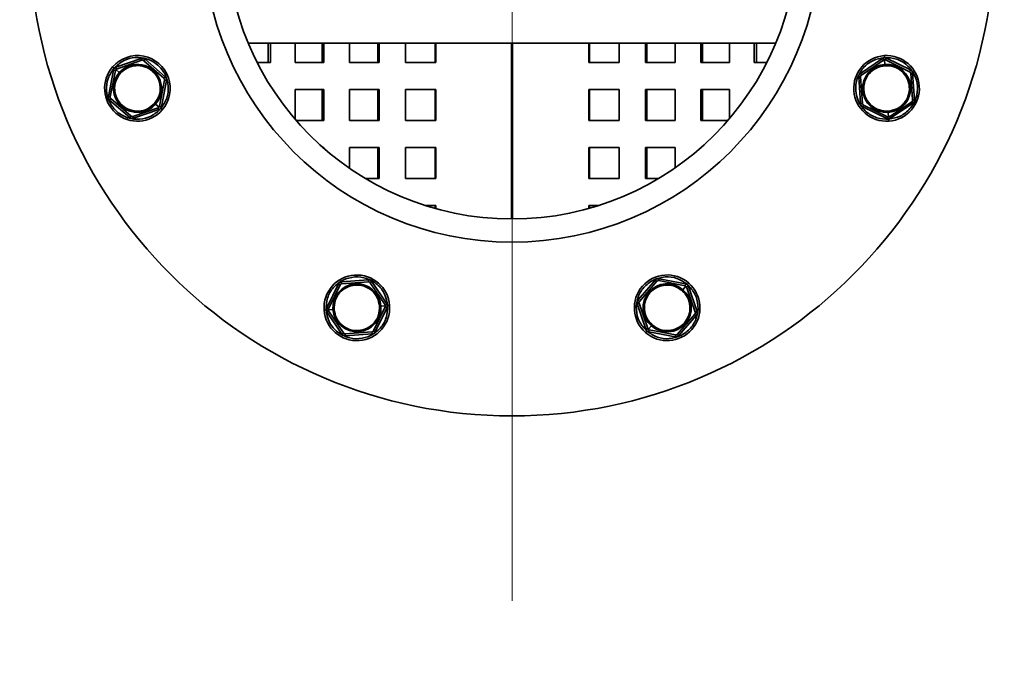
# Model space of a CAD drawing. Units: millimetres. Extents: x 46 to 559, y 47 to 389.
# Drawn here: x 392 to 417, y 250 to 266 of the extents above; entities that cross this region are included whole.
import ezdxf

# ---------------------------------------------------------------- set-up
doc = ezdxf.new("R2010")
doc.units = ezdxf.units.MM
doc.linetypes.add('CENTERX2', pattern=[20.32, 12.7, -2.54, 2.54, -2.54])

# ---------------------------------------------------------------- blocks, each defined once
blk = doc.blocks.new('SW_CENTERMARKSYMBOL_4')
at = {"color": 0, "linetype": 'Continuous', "lineweight": 0}
for p, q in [((0, 0.5), (0, 12.75)), ((-0.5, 0), (-12.75, 0)), ((0, 0), (-0.25, 0)), ((0, 0), (0, 0.25)), ((0, 0), (0, -0.25)), ((0, 0), (0.25, 0)), ((0.5, 0), (12.75, 0)), ((0, -0.5), (0, -12.75))]:
    blk.add_line(p, q, dxfattribs=at)

msp = doc.modelspace()

# ---------------------------------------------------------------- linework, layer by layer
at = {"color": 7, "linetype": 'CENTERX2', "lineweight": 18}
msp.add_line((404.5209, 365.3906), (404.5209, 231.6828), dxfattribs=at)
at = {"color": 7, "linetype": 'Continuous', "lineweight": 35}
for p, q in [((397.6917, 265.5328), (411.35, 265.5328)), ((398.2031, 265.5328), (398.2031, 265.0328)), ((398.2657, 265.5328), (398.2657, 265.0328)), ((398.9047, 265.0328), (398.9047, 265.5328)), ((399.6011, 265.5328), (399.6011, 265.0328)), ((399.6498, 265.5328), (399.6498, 265.0328)), ((400.313, 265.0328), (400.313, 265.5328)), ((401.0476, 265.5328), (401.0476, 265.0328)), ((401.0819, 265.5328), (401.0819, 265.0328)), ((401.7628, 265.0328), (401.7628, 265.5328)), ((402.5284, 265.5328), (402.5284, 265.0328)), ((402.5481, 265.5328), (402.5481, 265.0328)), ((404.5109, 260.9828), (404.5109, 265.5328)), ((404.5309, 265.5328), (404.5309, 260.9828)), ((406.5123, 265.0328), (406.5123, 265.5328)), ((406.5322, 265.0328), (406.5322, 265.5328)), ((407.2975, 265.5328), (407.2975, 265.0328)), ((407.9781, 265.0328), (407.9781, 265.5328)), ((408.0127, 265.0328), (408.0127, 265.5328)), ((408.7469, 265.5328), (408.7469, 265.0328)), ((409.4098, 265.0328), (409.4098, 265.5328)), ((409.4587, 265.0328), (409.4587, 265.5328)), ((410.1545, 265.5328), (410.1545, 265.0328)), ((410.7932, 265.0328), (410.7932, 265.5328)), ((410.8559, 265.0328), (410.8559, 265.5328)), ((414.1659, 265.1627), (414.1624, 265.2125)), ((394.9199, 265.1392), (394.2648, 264.9138)), ((394.281, 264.8665), (394.9361, 265.0919)), ((394.9199, 265.1392), (394.9361, 265.0919)), ((395.018, 265.1201), (394.9852, 265.0824)), ((394.9852, 265.0824), (395.508, 264.6278)), ((395.5408, 264.6655), (395.018, 265.1201)), ((398.2657, 265.0328), (397.9226, 265.0328)), ((399.6498, 265.0328), (398.9047, 265.0328)), ((401.0819, 265.0328), (400.313, 265.0328)), ((402.5481, 265.0328), (401.7628, 265.0328)), ((407.2975, 265.0328), (406.5123, 265.0328)), ((408.7469, 265.0328), (407.9781, 265.0328)), ((410.1545, 265.0328), (409.4098, 265.0328)), ((411.1192, 265.0328), (410.7932, 265.0328)), ((414.1175, 265.1386), (413.543, 264.7513)), ((413.571, 264.7099), (414.1454, 265.0972)), ((414.1175, 265.1386), (414.1454, 265.0972)), ((414.1783, 264.9856), (414.1699, 265.1056)), ((414.1805, 264.9532), (414.1798, 264.9631)), ((414.2172, 265.1456), (414.1953, 265.1007)), ((414.1953, 265.1007), (414.8179, 264.7969)), ((414.8399, 264.8418), (414.2172, 265.1456)), ((394.1992, 264.8383), (394.0669, 264.1582)), ((394.1159, 264.1487), (394.2482, 264.8288)), ((394.2164, 264.8895), (394.1787, 264.9223)), ((394.1992, 264.8383), (394.2482, 264.8288)), ((394.3504, 264.7731), (394.2596, 264.852)), ((394.2648, 264.9138), (394.281, 264.8665)), ((394.3749, 264.7517), (394.3674, 264.7583)), ((413.543, 264.7513), (413.571, 264.7099)), ((414.8399, 264.8418), (414.8179, 264.7969)), ((414.8958, 264.7589), (414.8459, 264.7554)), ((414.8459, 264.7554), (414.8941, 264.0643)), ((414.944, 264.0678), (414.8958, 264.7589)), ((395.5243, 264.5805), (395.392, 263.9004)), ((395.4411, 263.8909), (395.5734, 264.571)), ((395.5408, 264.6655), (395.508, 264.6278)), ((395.5734, 264.571), (395.5243, 264.5805)), ((413.4992, 264.6614), (413.5491, 264.6649)), ((413.4992, 264.6614), (413.5474, 263.9703)), ((413.5973, 263.9738), (413.5491, 264.6649)), ((398.9047, 264.3328), (399.6498, 264.3328)), ((398.9047, 263.5642), (398.9047, 264.3328)), ((399.6011, 264.3328), (399.6011, 263.5328)), ((399.6498, 264.3328), (399.6498, 263.5328)), ((400.313, 264.3328), (401.0819, 264.3328)), ((400.313, 263.5328), (400.313, 264.3328)), ((401.0476, 264.3328), (401.0476, 263.5328)), ((401.0819, 264.3328), (401.0819, 263.5328)), ((401.7628, 264.3328), (402.5481, 264.3328)), ((401.7628, 263.5328), (401.7628, 264.3328)), ((402.5284, 264.3328), (402.5284, 263.5328)), ((402.5481, 264.3328), (402.5481, 263.5328)), ((406.5123, 264.3328), (407.2975, 264.3328)), ((406.5123, 263.5328), (406.5123, 264.3328)), ((406.5322, 263.5328), (406.5322, 264.3328)), ((407.2975, 264.3328), (407.2975, 263.5328)), ((407.9781, 264.3328), (408.7469, 264.3328)), ((407.9781, 263.5328), (407.9781, 264.3328)), ((408.0127, 263.5328), (408.0127, 264.3328)), ((408.7469, 264.3328), (408.7469, 263.5328)), ((409.4098, 264.3328), (410.1545, 264.3328)), ((409.4098, 263.5328), (409.4098, 264.3328)), ((409.4587, 263.5328), (409.4587, 264.3328)), ((410.1545, 264.3328), (410.1545, 263.5846)), ((394.0669, 264.1582), (394.1159, 264.1487)), ((394.0994, 264.0637), (394.1322, 264.1014)), ((394.0994, 264.0637), (394.6222, 263.6091)), ((394.655, 263.6468), (394.1322, 264.1014)), ((395.2653, 263.9775), (395.2729, 263.9709)), ((395.2899, 263.9561), (395.3807, 263.8772)), ((413.5474, 263.9703), (413.5973, 263.9738)), ((413.6033, 263.8874), (413.6252, 263.9323)), ((414.2479, 263.6285), (413.6252, 263.9323)), ((414.8722, 264.0193), (414.2978, 263.632)), ((414.3257, 263.5905), (414.9002, 263.9779)), ((414.9002, 263.9779), (414.8722, 264.0193)), ((414.944, 264.0678), (414.8941, 264.0643)), ((395.3592, 263.8627), (394.7041, 263.6372)), ((394.7204, 263.59), (395.3755, 263.8154)), ((395.3755, 263.8154), (395.3592, 263.8627)), ((395.4411, 263.8909), (395.392, 263.9004)), ((395.4238, 263.8397), (395.4615, 263.8069)), ((413.6033, 263.8874), (414.226, 263.5836)), ((414.2627, 263.776), (414.2634, 263.7661)), ((414.2649, 263.7436), (414.2733, 263.6236)), ((394.6222, 263.6091), (394.655, 263.6468)), ((394.7204, 263.59), (394.7041, 263.6372)), ((399.6498, 263.5328), (398.9318, 263.5328)), ((401.0819, 263.5328), (400.313, 263.5328)), ((402.5481, 263.5328), (401.7628, 263.5328)), ((407.2975, 263.5328), (406.5123, 263.5328)), ((408.7469, 263.5328), (407.9781, 263.5328)), ((410.1099, 263.5328), (409.4098, 263.5328)), ((414.226, 263.5836), (414.2479, 263.6285)), ((414.2773, 263.5665), (414.2808, 263.5167)), ((414.3257, 263.5905), (414.2978, 263.632)), ((399.6262, 262.8328), (399.6498, 262.8328)), ((399.6498, 262.8328), (399.6498, 262.8121)), ((400.313, 262.8328), (401.0819, 262.8328)), ((400.313, 262.2956), (400.313, 262.8328)), ((401.0476, 262.8328), (401.0476, 262.0328)), ((401.0819, 262.8328), (401.0819, 262.0328)), ((401.7628, 262.8328), (402.5481, 262.8328)), ((401.7628, 262.0328), (401.7628, 262.8328)), ((402.5284, 262.8328), (402.5284, 262.0328)), ((402.5481, 262.8328), (402.5481, 262.0328)), ((406.5123, 262.8328), (407.2975, 262.8328)), ((406.5123, 262.0328), (406.5123, 262.8328)), ((406.5322, 262.0328), (406.5322, 262.8328)), ((407.2975, 262.8328), (407.2975, 262.0328)), ((407.9781, 262.8328), (408.7469, 262.8328)), ((407.9781, 262.0328), (407.9781, 262.8328)), ((408.0127, 262.0328), (408.0127, 262.8328)), ((408.7469, 262.8328), (408.7469, 262.3082)), ((409.4098, 262.8278), (409.4098, 262.8328)), ((401.0819, 262.0328), (400.7212, 262.0328)), ((402.5481, 262.0328), (401.7628, 262.0328)), ((407.2975, 262.0328), (406.5123, 262.0328)), ((408.3205, 262.0328), (407.9781, 262.0328)), ((402.272, 261.3328), (402.5481, 261.3328)), ((402.5284, 261.3328), (402.5284, 261.2561)), ((402.5481, 261.3328), (402.5481, 261.2506)), ((406.5123, 261.3328), (406.7697, 261.3328)), ((406.5123, 261.2558), (406.5123, 261.3328)), ((406.5322, 261.2614), (406.5322, 261.3328)), ((400.7995, 259.4045), (400.1084, 259.3562)), ((400.1084, 259.3562), (400.1119, 259.3063)), ((400.1119, 259.3063), (400.803, 259.3546)), ((400.7995, 259.4045), (400.803, 259.3546)), ((400.8894, 259.3606), (400.8479, 259.3327)), ((401.2767, 258.7862), (400.8894, 259.3606)), ((408.2381, 259.4028), (407.7835, 258.88)), ((407.8212, 258.8471), (408.2758, 259.37)), ((408.2381, 259.4028), (408.2758, 259.37)), ((408.3327, 259.4353), (408.3231, 259.3862)), ((408.3231, 259.3862), (409.0032, 259.2539)), ((409.0127, 259.303), (408.3327, 259.4353)), ((400.0255, 259.3003), (399.7217, 258.6777)), ((399.7666, 258.6557), (400.0704, 259.2784)), ((400.0255, 259.3003), (400.0704, 259.2784)), ((400.8479, 259.3327), (401.2353, 258.7582)), ((408.9262, 259.1273), (408.9327, 259.1348)), ((408.9475, 259.1518), (409.0264, 259.2426)), ((409.0127, 259.303), (409.0032, 259.2539)), ((409.0882, 259.2374), (409.0409, 259.2211)), ((409.0409, 259.2211), (409.2664, 258.566)), ((409.064, 259.2857), (409.0968, 259.3235)), ((409.3137, 258.5823), (409.0882, 259.2374)), ((407.7835, 258.88), (407.8212, 258.8471)), ((399.7046, 258.6264), (399.6547, 258.6229)), ((399.7217, 258.6777), (399.7666, 258.6557)), ((399.7286, 258.5779), (399.7701, 258.6059)), ((399.7286, 258.5779), (400.116, 258.0035)), ((399.8817, 258.6387), (399.7617, 258.6303)), ((400.1574, 258.0314), (399.7701, 258.6059)), ((399.9141, 258.641), (399.9041, 258.6403)), ((401.2388, 258.7083), (400.935, 258.0857)), ((400.9799, 258.0638), (401.2837, 258.6864)), ((401.0913, 258.7231), (401.1012, 258.7238)), ((401.1237, 258.7254), (401.2437, 258.7337)), ((401.2767, 258.7862), (401.2353, 258.7582)), ((401.2837, 258.6864), (401.2388, 258.7083)), ((401.3007, 258.7377), (401.3506, 258.7412)), ((407.7644, 258.7818), (407.8117, 258.7981)), ((407.7644, 258.7818), (407.9899, 258.1267)), ((408.0371, 258.143), (407.8117, 258.7981)), ((409.3137, 258.5823), (409.2664, 258.566)), ((409.2568, 258.5169), (408.8022, 257.9941)), ((408.84, 257.9613), (409.2946, 258.4841)), ((409.2946, 258.4841), (409.2568, 258.5169)), ((400.9799, 258.0638), (400.935, 258.0857)), ((408.0141, 258.0783), (407.9813, 258.0406)), ((407.9899, 258.1267), (408.0371, 258.143)), ((408.1306, 258.2123), (408.0516, 258.1215)), ((408.0653, 258.0611), (408.0749, 258.1101)), ((408.0653, 258.0611), (408.7454, 257.9288)), ((408.755, 257.9779), (408.0749, 258.1101)), ((408.1519, 258.2368), (408.1453, 258.2293)), ((400.116, 258.0035), (400.1574, 258.0314)), ((400.8935, 258.0577), (400.2024, 258.0095)), ((400.2058, 257.9596), (400.2024, 258.0095)), ((400.2058, 257.9596), (400.897, 258.0079)), ((400.897, 258.0079), (400.8935, 258.0577)), ((408.7454, 257.9288), (408.755, 257.9779)), ((408.84, 257.9613), (408.8022, 257.9941))]:
    msp.add_line(p, q, dxfattribs=at)
for radius in [12.5, 8, 7.4]:
    msp.add_circle((404.5209, 268.3828), radius, dxfattribs=at)
for centre, radius, start, end in [((394.8201, 264.3646), 0.85, 318.99163, 138.99163), ((414.2216, 264.3646), 0.85, 93.99163, 273.99163), ((414.2216, 264.3646), 0.85, 273.99163, 93.99163), ((394.8201, 264.3646), 0.6225, 318.99163, 138.99163), ((394.8201, 264.3646), 0.6, 318.99163, 138.99163), ((414.2216, 264.3646), 0.6225, 93.99163, 273.99163), ((414.2216, 264.3646), 0.6, 93.99163, 273.99163), ((414.2216, 264.3646), 0.6225, 273.99163, 93.99163), ((414.2216, 264.3646), 0.6, 273.99163, 93.99163), ((394.8201, 264.3646), 0.85, 138.99163, 318.99163), ((394.8201, 264.3646), 0.6225, 138.99163, 318.99163), ((394.8201, 264.3646), 0.6, 138.99163, 318.99163), ((400.5027, 258.682), 0.85, 3.99163, 183.99163), ((408.539, 258.682), 0.85, 48.99163, 228.99163), ((400.5027, 258.682), 0.6225, 3.99163, 183.99163), ((400.5027, 258.682), 0.6, 3.99163, 183.99163), ((408.539, 258.682), 0.6225, 48.99163, 228.99163), ((408.539, 258.682), 0.6, 48.99163, 228.99163), ((408.539, 258.682), 0.85, 228.99163, 48.99163), ((408.539, 258.682), 0.6225, 228.99163, 48.99163), ((408.539, 258.682), 0.6, 228.99163, 48.99163), ((400.5027, 258.682), 0.85, 183.99163, 3.99163), ((400.5027, 258.682), 0.6225, 183.99163, 3.99163), ((400.5027, 258.682), 0.6, 183.99163, 3.99163)]:
    msp.add_arc(centre, radius, start, end, dxfattribs=at)
for points, knots in [([(395.4238, 263.8397), (395.4834, 263.9265), (395.6027, 264.1004), (395.6378, 264.4227), (395.555, 264.7305), (395.3587, 264.984), (395.0804, 265.1432), (394.7641, 265.1825), (394.4498, 265.1029), (394.2942, 264.9606), (394.2164, 264.8895)], [0, 0, 0, 0, 0.12497345, 0.24999569, 0.37499866, 0.5000001, 0.62500152, 0.7500045, 0.87502667, 1, 1, 1, 1]), ([(394.3749, 264.7517), (394.4322, 264.8042), (394.547, 264.909), (394.7788, 264.9678), (395.0121, 264.9388), (395.2173, 264.8214), (395.3621, 264.6345), (395.4232, 264.4074), (395.3972, 264.1697), (395.3093, 264.0415), (395.2653, 263.9775)], [0, 0, 0, 0, 0.124947, 0.2499894, 0.3749957, 0.4999979, 0.6250001, 0.7500064, 0.875051, 1, 1, 1, 1]), ([(395.018, 265.1201), (395.0101, 265.1259), (394.9943, 265.1374), (394.9599, 265.1472), (394.935, 265.1422), (394.9199, 265.1392)], [0, 0, 0, 0, 0.2812901, 0.5615458, 1, 1, 1, 1]), ([(394.9852, 265.0824), (394.982, 265.0849), (394.9772, 265.0886), (394.9687, 265.0921), (394.962, 265.0939), (394.9551, 265.0947), (394.946, 265.0947), (394.94, 265.093), (394.9361, 265.0919)], [0, 0, 0, 0, 0.2495637, 0.3790498, 0.5000625, 0.6207805, 0.7505858, 1, 1, 1, 1]), ([(414.1659, 265.1627), (414.0623, 265.1434), (413.8551, 265.1048), (413.6023, 264.9017), (413.4432, 264.6255), (413.4028, 264.3075), (413.487, 263.9981), (413.6829, 263.7467), (413.9615, 263.5807), (414.172, 263.5713), (414.2773, 263.5665)], [0, 0, 0, 0, 0.12497345, 0.24999569, 0.37499866, 0.5000001, 0.62500152, 0.7500045, 0.87502667, 1, 1, 1, 1]), ([(414.2627, 263.776), (414.185, 263.7795), (414.0298, 263.7865), (413.8243, 263.9089), (413.6798, 264.0943), (413.6177, 264.3225), (413.6475, 264.557), (413.7649, 264.7608), (413.9513, 264.9105), (414.1041, 264.9389), (414.1805, 264.9532)], [0, 0, 0, 0, 0.124947, 0.2499894, 0.3749957, 0.4999979, 0.6250001, 0.7500064, 0.875051, 1, 1, 1, 1]), ([(414.2172, 265.1456), (414.2081, 265.1491), (414.1898, 265.1561), (414.154, 265.1567), (414.1313, 265.1455), (414.1175, 265.1386)], [0, 0, 0, 0, 0.2812901, 0.5615458, 1, 1, 1, 1]), ([(414.1699, 265.1056), (414.1652, 265.1049), (414.1558, 265.1036), (414.1489, 265.0993), (414.1454, 265.0972)], [0, 0, 0, 0, 0.500203, 1, 1, 1, 1]), ([(414.2773, 263.5665), (414.3809, 263.5858), (414.5881, 263.6244), (414.8409, 263.8275), (415, 264.1037), (415.0404, 264.4217), (414.9562, 264.7311), (414.7603, 264.9825), (414.4817, 265.1485), (414.2712, 265.1579), (414.1659, 265.1627)], [0, 0, 0, 0, 0.1249735, 0.2499957, 0.3749987, 0.5000001, 0.6250015, 0.7500045, 0.8750267, 1, 1, 1, 1]), ([(414.1953, 265.1007), (414.1916, 265.1023), (414.1842, 265.1055), (414.1746, 265.1056), (414.1699, 265.1056)], [0, 0, 0, 0, 0.49979703, 1, 1, 1, 1]), ([(414.1805, 264.9532), (414.2581, 264.9497), (414.4134, 264.9427), (414.6189, 264.8203), (414.7634, 264.6349), (414.8255, 264.4067), (414.7957, 264.1722), (414.6783, 263.9684), (414.4919, 263.8187), (414.339, 263.7903), (414.2627, 263.776)], [0, 0, 0, 0, 0.124947, 0.2499894, 0.3749957, 0.4999979, 0.6250001, 0.7500064, 0.875051, 1, 1, 1, 1]), ([(394.2164, 264.8895), (394.1568, 264.8026), (394.0376, 264.6288), (394.0024, 264.3065), (394.0852, 263.9987), (394.2815, 263.7452), (394.5598, 263.586), (394.8762, 263.5467), (395.1905, 263.6263), (395.346, 263.7686), (395.4238, 263.8397)], [0, 0, 0, 0, 0.1249735, 0.2499957, 0.3749987, 0.5000001, 0.6250015, 0.7500045, 0.8750267, 1, 1, 1, 1]), ([(394.2648, 264.9138), (394.2558, 264.9098), (394.2379, 264.9018), (394.2123, 264.8769), (394.2041, 264.8529), (394.1992, 264.8383)], [0, 0, 0, 0, 0.2812901, 0.5615458, 1, 1, 1, 1]), ([(395.2653, 263.9775), (395.208, 263.925), (395.0933, 263.8202), (394.8615, 263.7614), (394.6282, 263.7904), (394.4229, 263.9078), (394.2781, 264.0947), (394.2171, 264.3218), (394.243, 264.5595), (394.331, 264.6877), (394.3749, 264.7517)], [0, 0, 0, 0, 0.124947, 0.2499894, 0.3749957, 0.4999979, 0.6250001, 0.7500064, 0.875051, 1, 1, 1, 1]), ([(394.2596, 264.852), (394.2567, 264.8482), (394.2511, 264.8406), (394.2492, 264.8327), (394.2482, 264.8288)], [0, 0, 0, 0, 0.500203, 1, 1, 1, 1]), ([(394.281, 264.8665), (394.2773, 264.865), (394.2697, 264.862), (394.263, 264.8554), (394.2596, 264.852)], [0, 0, 0, 0, 0.499797, 1, 1, 1, 1]), ([(413.543, 264.7513), (413.5354, 264.7451), (413.5202, 264.7328), (413.5018, 264.7021), (413.5002, 264.6769), (413.4992, 264.6614)], [0, 0, 0, 0, 0.2812901, 0.5615458, 1, 1, 1, 1]), ([(413.571, 264.7099), (413.5678, 264.7074), (413.5629, 264.7037), (413.5574, 264.6964), (413.5538, 264.6904), (413.5513, 264.6839), (413.549, 264.6751), (413.549, 264.669), (413.5491, 264.6649)], [0, 0, 0, 0, 0.2495637, 0.3790498, 0.5000625, 0.6207805, 0.7505858, 1, 1, 1, 1]), ([(414.8459, 264.7554), (414.8454, 264.7594), (414.8446, 264.7655), (414.8411, 264.7739), (414.8376, 264.78), (414.8333, 264.7854), (414.8268, 264.7919), (414.8215, 264.7949), (414.8179, 264.7969)], [0, 0, 0, 0, 0.2495637, 0.3790498, 0.5000625, 0.6207805, 0.7505858, 1, 1, 1, 1]), ([(414.8958, 264.7589), (414.8942, 264.7686), (414.8912, 264.7879), (414.8738, 264.8192), (414.8527, 264.8332), (414.8399, 264.8418)], [0, 0, 0, 0, 0.2812901, 0.5615458, 1, 1, 1, 1]), ([(395.5243, 264.5805), (395.5248, 264.5845), (395.5257, 264.5906), (395.5244, 264.5997), (395.5227, 264.6064), (395.5199, 264.6128), (395.5153, 264.6207), (395.5109, 264.625), (395.508, 264.6278)], [0, 0, 0, 0, 0.2495637, 0.3790498, 0.5000625, 0.6207805, 0.7505858, 1, 1, 1, 1]), ([(395.5734, 264.571), (395.5744, 264.5807), (395.5765, 264.6002), (395.5677, 264.6349), (395.551, 264.6539), (395.5408, 264.6655)], [0, 0, 0, 0, 0.2812901, 0.5615458, 1, 1, 1, 1]), ([(394.0669, 264.1582), (394.0658, 264.1485), (394.0638, 264.129), (394.0725, 264.0943), (394.0892, 264.0753), (394.0994, 264.0637)], [0, 0, 0, 0, 0.2812901, 0.5615458, 1, 1, 1, 1]), ([(394.1159, 264.1487), (394.1154, 264.1447), (394.1146, 264.1386), (394.1158, 264.1295), (394.1176, 264.1228), (394.1203, 264.1164), (394.1249, 264.1085), (394.1293, 264.1042), (394.1322, 264.1014)], [0, 0, 0, 0, 0.2495637, 0.3790498, 0.5000625, 0.6207805, 0.7505858, 1, 1, 1, 1]), ([(413.5474, 263.9703), (413.5489, 263.9606), (413.552, 263.9413), (413.5694, 263.91), (413.5905, 263.896), (413.6033, 263.8874)], [0, 0, 0, 0, 0.2812901, 0.5615458, 1, 1, 1, 1]), ([(413.5973, 263.9738), (413.5978, 263.9698), (413.5986, 263.9637), (413.6021, 263.9553), (413.6056, 263.9492), (413.6099, 263.9438), (413.6164, 263.9373), (413.6217, 263.9343), (413.6252, 263.9323)], [0, 0, 0, 0, 0.2495637, 0.3790498, 0.5000625, 0.6207805, 0.7505858, 1, 1, 1, 1]), ([(414.8722, 264.0193), (414.8754, 264.0218), (414.8803, 264.0255), (414.8858, 264.0328), (414.8893, 264.0388), (414.8919, 264.0453), (414.8942, 264.0541), (414.8942, 264.0602), (414.8941, 264.0643)], [0, 0, 0, 0, 0.2495637, 0.3790498, 0.5000625, 0.6207805, 0.7505858, 1, 1, 1, 1]), ([(414.9002, 263.9779), (414.9078, 263.9841), (414.923, 263.9964), (414.9413, 264.0271), (414.943, 264.0523), (414.944, 264.0678)], [0, 0, 0, 0, 0.2812901, 0.5615458, 1, 1, 1, 1]), ([(395.3592, 263.8627), (395.363, 263.8642), (395.3705, 263.8671), (395.3773, 263.8738), (395.3807, 263.8772)], [0, 0, 0, 0, 0.49979703, 1, 1, 1, 1]), ([(395.3755, 263.8154), (395.3844, 263.8194), (395.4023, 263.8274), (395.428, 263.8523), (395.4361, 263.8763), (395.4411, 263.8909)], [0, 0, 0, 0, 0.2812901, 0.5615458, 1, 1, 1, 1]), ([(395.3807, 263.8772), (395.3835, 263.881), (395.3892, 263.8886), (395.3911, 263.8965), (395.392, 263.9004)], [0, 0, 0, 0, 0.500203, 1, 1, 1, 1]), ([(394.6222, 263.6091), (394.6301, 263.6033), (394.646, 263.5918), (394.6804, 263.582), (394.7052, 263.587), (394.7204, 263.59)], [0, 0, 0, 0, 0.2812901, 0.5615458, 1, 1, 1, 1]), ([(394.655, 263.6468), (394.6582, 263.6443), (394.6631, 263.6406), (394.6715, 263.6371), (394.6782, 263.6353), (394.6852, 263.6345), (394.6943, 263.6345), (394.7002, 263.6362), (394.7041, 263.6372)], [0, 0, 0, 0, 0.2495637, 0.3790498, 0.5000625, 0.6207805, 0.7505858, 1, 1, 1, 1]), ([(414.226, 263.5836), (414.2351, 263.5801), (414.2534, 263.5731), (414.2892, 263.5725), (414.3119, 263.5837), (414.3257, 263.5905)], [0, 0, 0, 0, 0.2812901, 0.5615458, 1, 1, 1, 1]), ([(414.2479, 263.6285), (414.2516, 263.6269), (414.259, 263.6237), (414.2685, 263.6236), (414.2733, 263.6236)], [0, 0, 0, 0, 0.499797, 1, 1, 1, 1]), ([(414.2733, 263.6236), (414.278, 263.6243), (414.2874, 263.6256), (414.2943, 263.6299), (414.2978, 263.632)], [0, 0, 0, 0, 0.500203, 1, 1, 1, 1]), ([(401.3007, 258.7377), (401.2815, 258.8413), (401.2429, 259.0485), (401.0398, 259.3013), (400.7636, 259.4604), (400.4455, 259.5009), (400.1362, 259.4166), (399.8847, 259.2207), (399.7188, 258.9422), (399.7093, 258.7316), (399.7046, 258.6264)], [0, 0, 0, 0, 0.1249735, 0.2499957, 0.3749987, 0.5000001, 0.6250015, 0.7500045, 0.8750267, 1, 1, 1, 1]), ([(400.1084, 259.3562), (400.0987, 259.3547), (400.0794, 259.3516), (400.0481, 259.3342), (400.0341, 259.3132), (400.0255, 259.3003)], [0, 0, 0, 0, 0.2812901, 0.5615458, 1, 1, 1, 1]), ([(400.8894, 259.3606), (400.8832, 259.3682), (400.8709, 259.3834), (400.8402, 259.4018), (400.8149, 259.4034), (400.7995, 259.4045)], [0, 0, 0, 0, 0.2812901, 0.5615458, 1, 1, 1, 1]), ([(400.8479, 259.3327), (400.8455, 259.3359), (400.8418, 259.3407), (400.8345, 259.3463), (400.8285, 259.3498), (400.822, 259.3524), (400.8132, 259.3547), (400.807, 259.3546), (400.803, 259.3546)], [0, 0, 0, 0, 0.2495637, 0.3790498, 0.5000625, 0.6207805, 0.7505858, 1, 1, 1, 1]), ([(409.064, 259.2857), (408.9771, 259.3453), (408.8033, 259.4646), (408.4809, 259.4997), (408.1731, 259.417), (407.9196, 259.2206), (407.7604, 258.9423), (407.7212, 258.626), (407.8008, 258.3117), (407.943, 258.1561), (408.0141, 258.0783)], [0, 0, 0, 0, 0.12497345, 0.24999569, 0.37499866, 0.5000001, 0.62500152, 0.7500045, 0.87502667, 1, 1, 1, 1]), ([(408.3327, 259.4353), (408.3229, 259.4363), (408.3035, 259.4384), (408.2688, 259.4296), (408.2497, 259.4129), (408.2381, 259.4028)], [0, 0, 0, 0, 0.2812901, 0.5615458, 1, 1, 1, 1]), ([(408.3231, 259.3862), (408.3191, 259.3868), (408.313, 259.3876), (408.304, 259.3863), (408.2972, 259.3846), (408.2909, 259.3818), (408.283, 259.3772), (408.2787, 259.3728), (408.2758, 259.37)], [0, 0, 0, 0, 0.2495637, 0.3790498, 0.5000625, 0.6207805, 0.7505858, 1, 1, 1, 1]), ([(399.9141, 258.641), (399.9176, 258.7186), (399.9245, 258.8739), (400.0469, 259.0793), (400.2324, 259.2238), (400.4605, 259.2859), (400.6951, 259.2561), (400.8988, 259.1388), (401.0486, 258.9523), (401.077, 258.7995), (401.0913, 258.7231)], [0, 0, 0, 0, 0.124947, 0.2499894, 0.3749957, 0.4999979, 0.6250001, 0.7500064, 0.875051, 1, 1, 1, 1]), ([(400.1119, 259.3063), (400.1079, 259.3058), (400.1018, 259.305), (400.0933, 259.3015), (400.0873, 259.2981), (400.0818, 259.2938), (400.0754, 259.2873), (400.0724, 259.2819), (400.0704, 259.2784)], [0, 0, 0, 0, 0.2495637, 0.3790498, 0.5000625, 0.6207805, 0.7505858, 1, 1, 1, 1]), ([(408.1519, 258.2368), (408.0995, 258.2942), (407.9946, 258.4089), (407.9359, 258.6407), (407.9648, 258.874), (408.0822, 259.0792), (408.2692, 259.224), (408.4962, 259.2851), (408.7339, 259.2591), (408.8621, 259.1712), (408.9262, 259.1273)], [0, 0, 0, 0, 0.124947, 0.2499894, 0.3749957, 0.4999979, 0.6250001, 0.7500064, 0.875051, 1, 1, 1, 1]), ([(408.0141, 258.0783), (408.101, 258.0187), (408.2748, 257.8995), (408.5971, 257.8643), (408.9049, 257.9471), (409.1584, 258.1434), (409.3176, 258.4218), (409.3569, 258.7381), (409.2773, 259.0524), (409.1351, 259.208), (409.064, 259.2857)], [0, 0, 0, 0, 0.1249735, 0.2499957, 0.3749987, 0.5000001, 0.6250015, 0.7500045, 0.8750267, 1, 1, 1, 1]), ([(408.9262, 259.1273), (408.9786, 259.0699), (409.0835, 258.9552), (409.1422, 258.7234), (409.1133, 258.4901), (408.9958, 258.2848), (408.8089, 258.14), (408.5819, 258.079), (408.3441, 258.1049), (408.216, 258.1929), (408.1519, 258.2368)], [0, 0, 0, 0, 0.12494704, 0.24998941, 0.3749957, 0.4999979, 0.62500005, 0.75000643, 0.87505097, 1, 1, 1, 1]), ([(409.0264, 259.2426), (409.0226, 259.2454), (409.015, 259.2511), (409.0071, 259.253), (409.0032, 259.2539)], [0, 0, 0, 0, 0.500203, 1, 1, 1, 1]), ([(409.0882, 259.2374), (409.0842, 259.2463), (409.0762, 259.2642), (409.0513, 259.2899), (409.0274, 259.298), (409.0127, 259.303)], [0, 0, 0, 0, 0.2812901, 0.5615458, 1, 1, 1, 1]), ([(409.0409, 259.2211), (409.0394, 259.2249), (409.0365, 259.2324), (409.0298, 259.2392), (409.0264, 259.2426)], [0, 0, 0, 0, 0.499797, 1, 1, 1, 1]), ([(407.7835, 258.88), (407.7777, 258.872), (407.7662, 258.8562), (407.7565, 258.8218), (407.7614, 258.7969), (407.7644, 258.7818)], [0, 0, 0, 0, 0.2812901, 0.5615458, 1, 1, 1, 1]), ([(407.8212, 258.8471), (407.8188, 258.8439), (407.815, 258.8391), (407.8116, 258.8306), (407.8097, 258.8239), (407.8089, 258.817), (407.809, 258.8079), (407.8106, 258.802), (407.8117, 258.7981)], [0, 0, 0, 0, 0.2495637, 0.3790498, 0.5000625, 0.6207805, 0.7505858, 1, 1, 1, 1]), ([(399.7046, 258.6264), (399.7239, 258.5228), (399.7625, 258.3155), (399.9655, 258.0628), (400.2417, 257.9036), (400.5598, 257.8632), (400.8692, 257.9474), (401.1206, 258.1434), (401.2866, 258.4219), (401.296, 258.6325), (401.3007, 258.7377)], [0, 0, 0, 0, 0.1249735, 0.2499957, 0.3749987, 0.5000001, 0.6250015, 0.7500045, 0.8750267, 1, 1, 1, 1]), ([(399.7217, 258.6777), (399.7182, 258.6685), (399.7111, 258.6502), (399.7106, 258.6145), (399.7218, 258.5918), (399.7286, 258.5779)], [0, 0, 0, 0, 0.2812901, 0.5615458, 1, 1, 1, 1]), ([(399.7666, 258.6557), (399.765, 258.652), (399.7617, 258.6446), (399.7617, 258.6351), (399.7617, 258.6303)], [0, 0, 0, 0, 0.499797, 1, 1, 1, 1]), ([(399.7617, 258.6303), (399.7623, 258.6256), (399.7637, 258.6162), (399.768, 258.6093), (399.7701, 258.6059)], [0, 0, 0, 0, 0.500203, 1, 1, 1, 1]), ([(401.0913, 258.7231), (401.0878, 258.6455), (401.0808, 258.4902), (400.9584, 258.2848), (400.773, 258.1403), (400.5448, 258.0782), (400.3102, 258.108), (400.1065, 258.2253), (399.9568, 258.4118), (399.9283, 258.5646), (399.9141, 258.641)], [0, 0, 0, 0, 0.12494704, 0.24998941, 0.3749957, 0.4999979, 0.62500005, 0.75000643, 0.87505097, 1, 1, 1, 1]), ([(401.2437, 258.7337), (401.243, 258.7385), (401.2416, 258.7479), (401.2374, 258.7548), (401.2353, 258.7582)], [0, 0, 0, 0, 0.500203, 1, 1, 1, 1]), ([(401.2388, 258.7083), (401.2404, 258.7121), (401.2436, 258.7195), (401.2437, 258.729), (401.2437, 258.7337)], [0, 0, 0, 0, 0.49979703, 1, 1, 1, 1]), ([(401.2837, 258.6864), (401.2872, 258.6956), (401.2942, 258.7138), (401.2948, 258.7496), (401.2836, 258.7723), (401.2767, 258.7862)], [0, 0, 0, 0, 0.2812901, 0.5615458, 1, 1, 1, 1]), ([(409.2946, 258.4841), (409.3003, 258.4921), (409.3118, 258.5079), (409.3216, 258.5423), (409.3167, 258.5671), (409.3137, 258.5823)], [0, 0, 0, 0, 0.2812901, 0.5615458, 1, 1, 1, 1]), ([(409.2568, 258.5169), (409.2593, 258.5201), (409.263, 258.525), (409.2665, 258.5335), (409.2684, 258.5402), (409.2692, 258.5471), (409.2691, 258.5562), (409.2675, 258.5621), (409.2664, 258.566)], [0, 0, 0, 0, 0.2495637, 0.3790498, 0.5000625, 0.6207805, 0.7505858, 1, 1, 1, 1]), ([(400.8935, 258.0577), (400.8975, 258.0583), (400.9036, 258.059), (400.912, 258.0626), (400.9181, 258.066), (400.9235, 258.0703), (400.9299, 258.0768), (400.933, 258.0822), (400.935, 258.0857)], [0, 0, 0, 0, 0.2495637, 0.3790498, 0.5000625, 0.6207805, 0.7505858, 1, 1, 1, 1]), ([(400.897, 258.0079), (400.9067, 258.0094), (400.926, 258.0124), (400.9572, 258.0299), (400.9713, 258.0509), (400.9799, 258.0638)], [0, 0, 0, 0, 0.2812901, 0.5615458, 1, 1, 1, 1]), ([(407.9899, 258.1267), (407.9939, 258.1177), (408.0018, 258.0999), (408.0267, 258.0742), (408.0507, 258.066), (408.0653, 258.0611)], [0, 0, 0, 0, 0.2812901, 0.5615458, 1, 1, 1, 1]), ([(408.0371, 258.143), (408.0386, 258.1392), (408.0416, 258.1316), (408.0483, 258.1249), (408.0516, 258.1215)], [0, 0, 0, 0, 0.499797, 1, 1, 1, 1]), ([(408.0516, 258.1215), (408.0554, 258.1187), (408.0631, 258.113), (408.0709, 258.1111), (408.0749, 258.1101)], [0, 0, 0, 0, 0.500203, 1, 1, 1, 1]), ([(400.116, 258.0035), (400.1221, 257.9959), (400.1345, 257.9807), (400.1652, 257.9623), (400.1904, 257.9606), (400.2058, 257.9596)], [0, 0, 0, 0, 0.2812901, 0.5615458, 1, 1, 1, 1]), ([(400.1574, 258.0314), (400.1599, 258.0282), (400.1636, 258.0233), (400.1709, 258.0178), (400.1769, 258.0143), (400.1833, 258.0117), (400.1922, 258.0094), (400.1983, 258.0095), (400.2024, 258.0095)], [0, 0, 0, 0, 0.2495637, 0.3790498, 0.5000625, 0.6207805, 0.7505858, 1, 1, 1, 1]), ([(408.7454, 257.9288), (408.7552, 257.9277), (408.7746, 257.9257), (408.8093, 257.9344), (408.8283, 257.9511), (408.84, 257.9613)], [0, 0, 0, 0, 0.2812901, 0.5615458, 1, 1, 1, 1]), ([(408.755, 257.9779), (408.759, 257.9773), (408.765, 257.9765), (408.7741, 257.9777), (408.7808, 257.9795), (408.7872, 257.9822), (408.7951, 257.9869), (408.7994, 257.9912), (408.8022, 257.9941)], [0, 0, 0, 0, 0.2495637, 0.3790498, 0.5000625, 0.6207805, 0.7505858, 1, 1, 1, 1])]:
    msp.add_open_spline(points, degree=3, knots=knots, dxfattribs=at)

# ---------------------------------------------------------------- block references
at = {"color": 7, "linetype": 'Continuous', "lineweight": 0}
msp.add_blockref('SW_CENTERMARKSYMBOL_4', (404.5209, 268.3828), dxfattribs=at)

doc.saveas('drawing.dxf')
